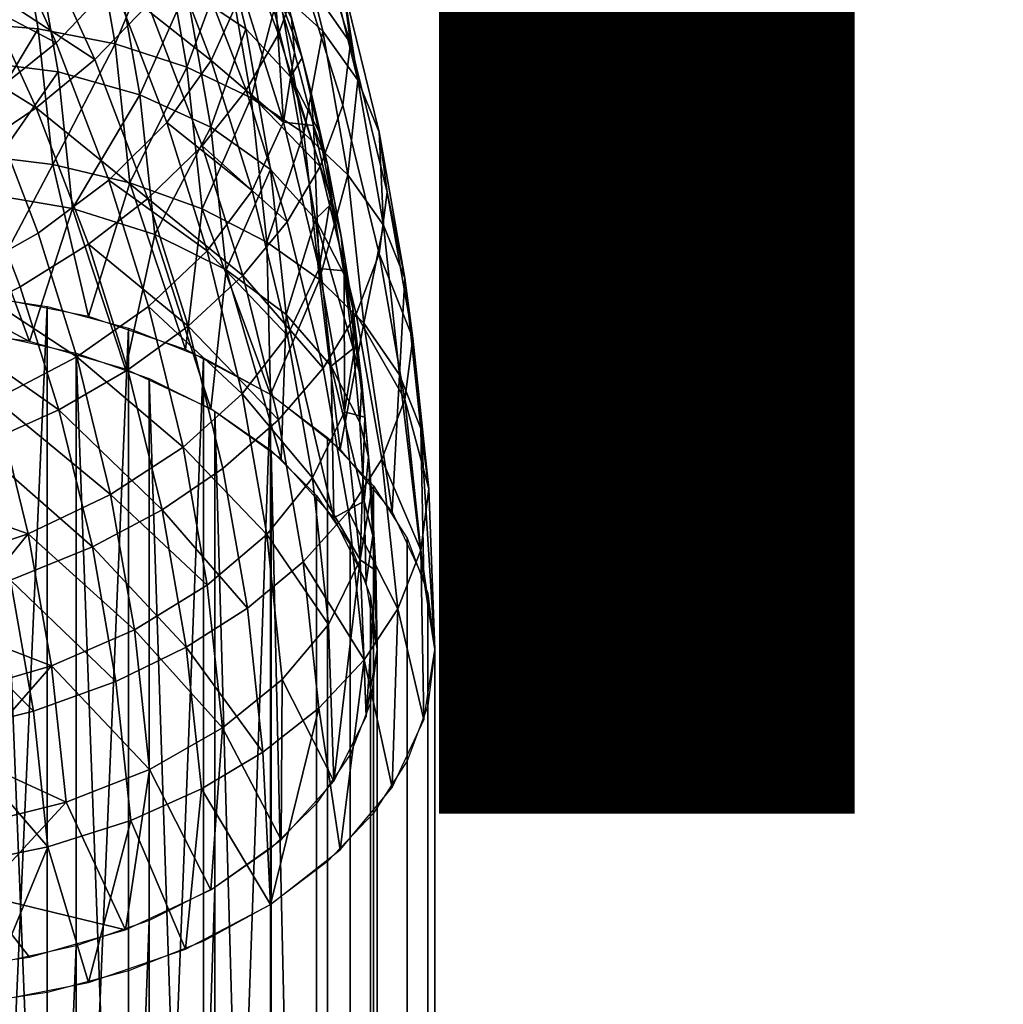
# Model space of a CAD drawing. Units: metres. Extents: x -8.8 to 2.4, y 0.2 to 5.1.
# Drawn here: x -1.1 to -1, y 0.4 to 0.4 of the extents above; entities that cross this region are included whole.
import ezdxf

# ---------------------------------------------------------------- set-up
doc = ezdxf.new("R2010")
doc.units = ezdxf.units.M
doc.linetypes.add('AUSGEZOGEN', pattern=[0])
doc.layers.add('Text Allgemein', color=7, linetype='AUSGEZOGEN', lineweight=25)
doc.layers.add('Vorh. Geländer', color=254, linetype='AUSGEZOGEN', lineweight=13)
doc.styles.add('ARIAL', font='ARIAL.TTF')

msp = doc.modelspace()

# ---------------------------------------------------------------- linework, layer by layer
at = {"layer": 'Vorh. Geländer', "color": 9, "linetype": 'AUSGEZOGEN', "lineweight": 25, "transparency": 33554687}
for points in [[(-1.046278, 0.446644, 0.455063), (-1.048797, 0.45321, 0.460572), (-1.049792, 0.450355, 0.463475), (-1.047288, 0.44383, 0.457999)], [(-1.054777, 0.44615, 0.465984), (-1.057397, 0.451891, 0.470801), (-1.059932, 0.449082, 0.472662), (-1.057355, 0.443436, 0.467924)], [(-1.051459, 0.44587, 0.427876), (-1.050363, 0.450551, 0.436138), (-1.048774, 0.444066, 0.430697)], [(-1.047288, 0.44383, 0.457999), (-1.049792, 0.450355, 0.463475), (-1.051239, 0.447748, 0.465855), (-1.048758, 0.441282, 0.460429)], [(-1.048774, 0.444066, 0.430697), (-1.050363, 0.450551, 0.436138), (-1.048358, 0.448454, 0.439308), (-1.046748, 0.441888, 0.433798)], [(-1.047278, 0.445769, 0.429041), (-1.046914, 0.450581, 0.437257), (-1.04529, 0.443956, 0.431698)], [(-1.04529, 0.443956, 0.431698), (-1.046914, 0.450581, 0.437257), (-1.045333, 0.448425, 0.440355), (-1.043694, 0.441737, 0.434742)], [(-1.062204, 0.444405, 0.414908), (-1.059216, 0.450023, 0.420987), (-1.05817, 0.444069, 0.415991)], [(-1.05817, 0.444069, 0.415991), (-1.059216, 0.450023, 0.420987), (-1.055761, 0.449471, 0.422509), (-1.054691, 0.443381, 0.417398)], [(-1.054691, 0.443381, 0.417398), (-1.055761, 0.449471, 0.422509), (-1.052532, 0.448547, 0.424417)], [(-1.044028, 0.443417, 0.446761), (-1.045926, 0.449471, 0.451841), (-1.046278, 0.446644, 0.455063)], [(-1.044383, 0.446108, 0.443434), (-1.045926, 0.449471, 0.451841), (-1.044028, 0.443417, 0.446761)], [(-1.057355, 0.443436, 0.467924), (-1.059932, 0.449082, 0.472662), (-1.063039, 0.446436, 0.473992)], [(-1.050332, 0.442632, 0.45817), (-1.052789, 0.449035, 0.463543), (-1.054777, 0.44615, 0.465984)], [(-1.048932, 0.445777, 0.455001), (-1.052789, 0.449035, 0.463543), (-1.050332, 0.442632, 0.45817)], [(-1.054691, 0.443381, 0.417398), (-1.052532, 0.448547, 0.424417), (-1.05144, 0.44233, 0.4192)], [(-1.05144, 0.44233, 0.4192), (-1.052532, 0.448547, 0.424417), (-1.049635, 0.447271, 0.426663)], [(-1.061697, 0.442682, 0.417047), (-1.062719, 0.448499, 0.421928), (-1.058326, 0.448109, 0.423491), (-1.057274, 0.442119, 0.418465)], [(-1.055614, 0.442679, 0.469701), (-1.05822, 0.448389, 0.474492), (-1.060828, 0.446101, 0.475688)], [(-1.057274, 0.442119, 0.418465), (-1.058326, 0.448109, 0.423491), (-1.05465, 0.447218, 0.425471), (-1.053572, 0.441084, 0.420324)], [(-1.053195, 0.445162, 0.467955), (-1.05822, 0.448389, 0.474492), (-1.055614, 0.442679, 0.469701)], [(-1.048358, 0.448454, 0.439308), (-1.047088, 0.446053, 0.442595), (-1.04622, 0.442753, 0.439825)], [(-1.046748, 0.441888, 0.433798), (-1.048358, 0.448454, 0.439308), (-1.04622, 0.442753, 0.439825)], [(-1.043694, 0.441737, 0.434742), (-1.045333, 0.448425, 0.440355), (-1.044383, 0.446108, 0.443434)], [(-1.048758, 0.441282, 0.460429), (-1.051239, 0.447748, 0.465855), (-1.053195, 0.445162, 0.467955), (-1.050745, 0.438775, 0.462596)], [(-1.053572, 0.441084, 0.420324), (-1.05465, 0.447218, 0.425471), (-1.051459, 0.44587, 0.427876)], [(-1.05144, 0.44233, 0.4192), (-1.049635, 0.447271, 0.426663), (-1.048523, 0.440939, 0.42135)], [(-1.048523, 0.440939, 0.42135), (-1.049635, 0.447271, 0.426663), (-1.047278, 0.445769, 0.429041)], [(-1.057355, 0.443436, 0.467924), (-1.063039, 0.446436, 0.473992), (-1.060515, 0.440907, 0.469352)], [(-1.044384, 0.440603, 0.449994), (-1.046278, 0.446644, 0.455063), (-1.047288, 0.44383, 0.457999), (-1.045406, 0.437826, 0.452962)], [(-1.044028, 0.443417, 0.446761), (-1.046278, 0.446644, 0.455063), (-1.044384, 0.440603, 0.449994)], [(-1.058266, 0.440489, 0.470979), (-1.060828, 0.446101, 0.475688), (-1.063823, 0.443942, 0.476505)], [(-1.055614, 0.442679, 0.469701), (-1.060828, 0.446101, 0.475688), (-1.058266, 0.440489, 0.470979)], [(-1.052351, 0.439827, 0.460678), (-1.054777, 0.44615, 0.465984), (-1.057355, 0.443436, 0.467924), (-1.054969, 0.437218, 0.462707)], [(-1.050332, 0.442632, 0.45817), (-1.054777, 0.44615, 0.465984), (-1.052351, 0.439827, 0.460678)], [(-1.053572, 0.441084, 0.420324), (-1.051459, 0.44587, 0.427876), (-1.050359, 0.439611, 0.422623)], [(-1.050359, 0.439611, 0.422623), (-1.051459, 0.44587, 0.427876), (-1.048774, 0.444066, 0.430697)], [(-1.048932, 0.445777, 0.455001), (-1.047068, 0.439833, 0.450014), (-1.047458, 0.445987, 0.448918)], [(-1.047068, 0.439833, 0.450014), (-1.04657, 0.442998, 0.446409), (-1.047458, 0.445987, 0.448918)], [(-1.0467, 0.444556, 0.444509), (-1.047458, 0.445987, 0.448918), (-1.04657, 0.442998, 0.446409)], [(-1.04622, 0.442753, 0.439825), (-1.047088, 0.446053, 0.442595), (-1.0467, 0.444556, 0.444509)], [(-1.042734, 0.439382, 0.43779), (-1.044383, 0.446108, 0.443434), (-1.044028, 0.443417, 0.446761), (-1.042375, 0.436676, 0.441104)], [(-1.043694, 0.441737, 0.434742), (-1.044383, 0.446108, 0.443434), (-1.042734, 0.439382, 0.43779)], [(-1.047068, 0.439833, 0.450014), (-1.048932, 0.445777, 0.455001), (-1.050332, 0.442632, 0.45817)], [(-1.048523, 0.440939, 0.42135), (-1.047278, 0.445769, 0.429041), (-1.04615, 0.439346, 0.423651)], [(-1.04615, 0.439346, 0.423651), (-1.047278, 0.445769, 0.429041), (-1.04529, 0.443956, 0.431698)], [(-1.050745, 0.438775, 0.462596), (-1.053195, 0.445162, 0.467955), (-1.055614, 0.442679, 0.469701), (-1.053201, 0.43639, 0.464424)], [(-1.04622, 0.442753, 0.439825), (-1.0467, 0.444556, 0.444509), (-1.04583, 0.441248, 0.441733)], [(-1.04583, 0.441248, 0.441733), (-1.0467, 0.444556, 0.444509), (-1.04657, 0.442998, 0.446409), (-1.045699, 0.439687, 0.443631)], [(-1.061563, 0.438421, 0.409887), (-1.062204, 0.444405, 0.414908), (-1.05817, 0.444069, 0.415991)], [(-1.058266, 0.440489, 0.470979), (-1.063823, 0.443942, 0.476505), (-1.061312, 0.438442, 0.47189)], [(-1.061563, 0.438421, 0.409887), (-1.05817, 0.444069, 0.415991), (-1.057511, 0.437922, 0.410833)], [(-1.057511, 0.437922, 0.410833), (-1.05817, 0.444069, 0.415991), (-1.054691, 0.443381, 0.417398)], [(-1.050359, 0.439611, 0.422623), (-1.048774, 0.444066, 0.430697), (-1.047656, 0.437701, 0.425356)], [(-1.047656, 0.437701, 0.425356), (-1.048774, 0.444066, 0.430697), (-1.046748, 0.441888, 0.433798), (-1.045616, 0.435444, 0.428391)], [(-1.045406, 0.437826, 0.452962), (-1.047288, 0.44383, 0.457999), (-1.048758, 0.441282, 0.460429)], [(-1.04615, 0.439346, 0.423651), (-1.04529, 0.443956, 0.431698), (-1.044148, 0.437454, 0.426243)], [(-1.044148, 0.437454, 0.426243), (-1.04529, 0.443956, 0.431698), (-1.043694, 0.441737, 0.434742)], [(-1.054969, 0.437218, 0.462707), (-1.057355, 0.443436, 0.467924), (-1.060515, 0.440907, 0.469352), (-1.058178, 0.434817, 0.464242)], [(-1.057511, 0.437922, 0.410833), (-1.054691, 0.443381, 0.417398), (-1.054017, 0.437094, 0.412123)], [(-1.054017, 0.437094, 0.412123), (-1.054691, 0.443381, 0.417398), (-1.05144, 0.44233, 0.4192)], [(-1.042375, 0.436676, 0.441104), (-1.044028, 0.443417, 0.446761), (-1.044384, 0.440603, 0.449994), (-1.042735, 0.433877, 0.44435)], [(-1.045699, 0.439687, 0.443631), (-1.04657, 0.442998, 0.446409), (-1.047068, 0.439833, 0.450014)], [(-1.04622, 0.442753, 0.439825), (-1.045466, 0.439436, 0.437042), (-1.046748, 0.441888, 0.433798)], [(-1.045466, 0.439436, 0.437042), (-1.04622, 0.442753, 0.439825), (-1.04583, 0.441248, 0.441733)], [(-1.061054, 0.436678, 0.412009), (-1.061697, 0.442682, 0.417047), (-1.057274, 0.442119, 0.418465)], [(-1.053201, 0.43639, 0.464424), (-1.055614, 0.442679, 0.469701), (-1.058266, 0.440489, 0.470979)], [(-1.054017, 0.437094, 0.412123), (-1.05144, 0.44233, 0.4192), (-1.050751, 0.435912, 0.413815)], [(-1.048484, 0.43674, 0.453226), (-1.050332, 0.442632, 0.45817), (-1.052351, 0.439827, 0.460678)], [(-1.050751, 0.435912, 0.413815), (-1.05144, 0.44233, 0.4192), (-1.048523, 0.440939, 0.42135)], [(-1.047068, 0.439833, 0.450014), (-1.050332, 0.442632, 0.45817), (-1.048484, 0.43674, 0.453226)], [(-1.061054, 0.436678, 0.412009), (-1.057274, 0.442119, 0.418465), (-1.056611, 0.435937, 0.413277)], [(-1.056611, 0.435937, 0.413277), (-1.057274, 0.442119, 0.418465), (-1.053572, 0.441084, 0.420324)], [(-1.046748, 0.441888, 0.433798), (-1.045466, 0.439436, 0.437042), (-1.044841, 0.436194, 0.434322)], [(-1.045616, 0.435444, 0.428391), (-1.046748, 0.441888, 0.433798), (-1.044841, 0.436194, 0.434322)], [(-1.044148, 0.437454, 0.426243), (-1.043694, 0.441737, 0.434742), (-1.042541, 0.435172, 0.429234)], [(-1.042541, 0.435172, 0.429234), (-1.043694, 0.441737, 0.434742), (-1.042734, 0.439382, 0.43779)], [(-1.056611, 0.435937, 0.413277), (-1.053572, 0.441084, 0.420324), (-1.052893, 0.434753, 0.415011)], [(-1.052893, 0.434753, 0.415011), (-1.053572, 0.441084, 0.420324), (-1.050359, 0.439611, 0.422623)], [(-1.046892, 0.435332, 0.455437), (-1.048758, 0.441282, 0.460429), (-1.050745, 0.438775, 0.462596)], [(-1.045406, 0.437826, 0.452962), (-1.048758, 0.441282, 0.460429), (-1.046892, 0.435332, 0.455437)], [(-1.045466, 0.439436, 0.437042), (-1.04583, 0.441248, 0.441733), (-1.045074, 0.437923, 0.438943)], [(-1.045074, 0.437923, 0.438943), (-1.04583, 0.441248, 0.441733), (-1.045699, 0.439687, 0.443631)], [(-1.058178, 0.434817, 0.464242), (-1.060515, 0.440907, 0.469352), (-1.064108, 0.4387, 0.470178), (-1.061828, 0.432755, 0.465191)], [(-1.050751, 0.435912, 0.413815), (-1.048523, 0.440939, 0.42135), (-1.047822, 0.434404, 0.415866)], [(-1.047822, 0.434404, 0.415866), (-1.048523, 0.440939, 0.42135), (-1.04615, 0.439346, 0.423651)], [(-1.042735, 0.433877, 0.44435), (-1.044384, 0.440603, 0.449994), (-1.045406, 0.437826, 0.452962), (-1.043767, 0.431141, 0.447352)], [(-1.055894, 0.434308, 0.465792), (-1.058266, 0.440489, 0.470979), (-1.061312, 0.438442, 0.47189), (-1.058988, 0.432384, 0.466807)], [(-1.053201, 0.43639, 0.464424), (-1.058266, 0.440489, 0.470979), (-1.055894, 0.434308, 0.465792)], [(-1.050527, 0.43401, 0.455796), (-1.052351, 0.439827, 0.460678), (-1.054969, 0.437218, 0.462707)], [(-1.048484, 0.43674, 0.453226), (-1.052351, 0.439827, 0.460678), (-1.050527, 0.43401, 0.455796)], [(-1.045446, 0.433215, 0.44446), (-1.047068, 0.439833, 0.450014), (-1.048484, 0.43674, 0.453226), (-1.046876, 0.430179, 0.447721)], [(-1.047068, 0.439833, 0.450014), (-1.045446, 0.433215, 0.44446), (-1.045699, 0.439687, 0.443631)], [(-1.045446, 0.433215, 0.44446), (-1.044943, 0.43636, 0.440839), (-1.045699, 0.439687, 0.443631)], [(-1.045074, 0.437923, 0.438943), (-1.045699, 0.439687, 0.443631), (-1.044943, 0.43636, 0.440839)], [(-1.052893, 0.434753, 0.415011), (-1.050359, 0.439611, 0.422623), (-1.049667, 0.433149, 0.417202)], [(-1.049667, 0.433149, 0.417202), (-1.050359, 0.439611, 0.422623), (-1.047656, 0.437701, 0.425356)], [(-1.047822, 0.434404, 0.415866), (-1.04615, 0.439346, 0.423651), (-1.045439, 0.432715, 0.418086)], [(-1.045439, 0.432715, 0.418086), (-1.04615, 0.439346, 0.423651), (-1.044148, 0.437454, 0.426243)], [(-1.044841, 0.436194, 0.434322), (-1.045466, 0.439436, 0.437042), (-1.045074, 0.437923, 0.438943)], [(-1.041574, 0.432779, 0.43225), (-1.042734, 0.439382, 0.43779), (-1.042375, 0.436676, 0.441104)], [(-1.042541, 0.435172, 0.429234), (-1.042734, 0.439382, 0.43779), (-1.041574, 0.432779, 0.43225)], [(-1.048902, 0.432899, 0.457664), (-1.050745, 0.438775, 0.462596), (-1.053201, 0.43639, 0.464424)], [(-1.046892, 0.435332, 0.455437), (-1.050745, 0.438775, 0.462596), (-1.048902, 0.432899, 0.457664)], [(-1.058988, 0.432384, 0.466807), (-1.061312, 0.438442, 0.47189), (-1.064889, 0.436518, 0.472386), (-1.06262, 0.430606, 0.467425)], [(-1.061563, 0.438421, 0.409887), (-1.057511, 0.437922, 0.410833), (-1.060661, 0.431976, 0.404641)], [(-1.055896, 0.431047, 0.405748), (-1.060661, 0.431976, 0.404641), (-1.057511, 0.437922, 0.410833)], [(-1.057511, 0.437922, 0.410833), (-1.054017, 0.437094, 0.412123), (-1.055896, 0.431047, 0.405748)], [(-1.044841, 0.436194, 0.434322), (-1.045074, 0.437923, 0.438943), (-1.044447, 0.434673, 0.436216)], [(-1.044447, 0.434673, 0.436216), (-1.045074, 0.437923, 0.438943), (-1.044943, 0.43636, 0.440839), (-1.044316, 0.433107, 0.43811)], [(-1.049667, 0.433149, 0.417202), (-1.047656, 0.437701, 0.425356), (-1.046951, 0.431131, 0.419842)], [(-1.046951, 0.431131, 0.419842), (-1.047656, 0.437701, 0.425356), (-1.045616, 0.435444, 0.428391)], [(-1.043767, 0.431141, 0.447352), (-1.045406, 0.437826, 0.452962), (-1.046892, 0.435332, 0.455437), (-1.045268, 0.428707, 0.449878)], [(-1.045439, 0.432715, 0.418086), (-1.044148, 0.437454, 0.426243), (-1.043429, 0.430743, 0.420611)], [(-1.043429, 0.430743, 0.420611), (-1.044148, 0.437454, 0.426243), (-1.042541, 0.435172, 0.429234)], [(-1.053175, 0.431496, 0.457906), (-1.054969, 0.437218, 0.462707), (-1.058178, 0.434817, 0.464242), (-1.056421, 0.429213, 0.45954)], [(-1.051505, 0.429539, 0.407546), (-1.055896, 0.431047, 0.405748), (-1.054017, 0.437094, 0.412123)], [(-1.050527, 0.43401, 0.455796), (-1.054969, 0.437218, 0.462707), (-1.053175, 0.431496, 0.457906)], [(-1.054017, 0.437094, 0.412123), (-1.050751, 0.435912, 0.413815), (-1.051505, 0.429539, 0.407546)], [(-1.058571, 0.429902, 0.407114), (-1.065673, 0.433711, 0.408854), (-1.061054, 0.436678, 0.412009)], [(-1.061054, 0.436678, 0.412009), (-1.056611, 0.435937, 0.413277), (-1.058571, 0.429902, 0.407114)], [(-1.046876, 0.430179, 0.447721), (-1.048484, 0.43674, 0.453226), (-1.050527, 0.43401, 0.455796)], [(-1.041213, 0.430059, 0.435552), (-1.042375, 0.436676, 0.441104), (-1.042735, 0.433877, 0.44435)], [(-1.041574, 0.432779, 0.43225), (-1.042375, 0.436676, 0.441104), (-1.041213, 0.430059, 0.435552)], [(-1.051386, 0.430603, 0.459568), (-1.053201, 0.43639, 0.464424), (-1.055894, 0.434308, 0.465792)], [(-1.048902, 0.432899, 0.457664), (-1.053201, 0.43639, 0.464424), (-1.051386, 0.430603, 0.459568)], [(-1.044841, 0.436194, 0.434322), (-1.044324, 0.432941, 0.431592), (-1.045616, 0.435444, 0.428391)], [(-1.044316, 0.433107, 0.43811), (-1.044943, 0.43636, 0.440839), (-1.045446, 0.433215, 0.44446)], [(-1.044324, 0.432941, 0.431592), (-1.044841, 0.436194, 0.434322), (-1.044447, 0.434673, 0.436216), (-1.04393, 0.431412, 0.43348)], [(-1.054217, 0.428655, 0.408599), (-1.058571, 0.429902, 0.407114), (-1.056611, 0.435937, 0.413277)], [(-1.056611, 0.435937, 0.413277), (-1.052893, 0.434753, 0.415011), (-1.054217, 0.428655, 0.408599)], [(-1.047656, 0.427508, 0.409966), (-1.051505, 0.429539, 0.407546), (-1.050751, 0.435912, 0.413815)], [(-1.050751, 0.435912, 0.413815), (-1.047822, 0.434404, 0.415866), (-1.047656, 0.427508, 0.409966)], [(-1.045268, 0.428707, 0.449878), (-1.046892, 0.435332, 0.455437), (-1.048902, 0.432899, 0.457664)], [(-1.046951, 0.431131, 0.419842), (-1.045616, 0.435444, 0.428391), (-1.044903, 0.428791, 0.422809)], [(-1.045616, 0.435444, 0.428391), (-1.044324, 0.432941, 0.431592), (-1.043908, 0.429592, 0.428782)], [(-1.044903, 0.428791, 0.422809), (-1.045616, 0.435444, 0.428391), (-1.043908, 0.429592, 0.428782)], [(-1.043429, 0.430743, 0.420611), (-1.042541, 0.435172, 0.429234), (-1.041814, 0.428396, 0.423548)], [(-1.041814, 0.428396, 0.423548), (-1.042541, 0.435172, 0.429234), (-1.041574, 0.432779, 0.43225)], [(-1.056421, 0.429213, 0.45954), (-1.058178, 0.434817, 0.464242), (-1.061828, 0.432755, 0.465191)], [(-1.05036, 0.426855, 0.410745), (-1.054217, 0.428655, 0.408599), (-1.052893, 0.434753, 0.415011)], [(-1.052893, 0.434753, 0.415011), (-1.049667, 0.433149, 0.417202), (-1.05036, 0.426855, 0.410745)], [(-1.054111, 0.42862, 0.46102), (-1.055894, 0.434308, 0.465792), (-1.058988, 0.432384, 0.466807), (-1.05724, 0.42681, 0.46213)], [(-1.051386, 0.430603, 0.459568), (-1.055894, 0.434308, 0.465792), (-1.054111, 0.42862, 0.46102)], [(-1.047822, 0.434404, 0.415866), (-1.045439, 0.432715, 0.418086), (-1.047656, 0.427508, 0.409966)], [(-1.04393, 0.431412, 0.43348), (-1.044447, 0.434673, 0.436216), (-1.044316, 0.433107, 0.43811)], [(-1.048939, 0.427532, 0.450361), (-1.050527, 0.43401, 0.455796), (-1.053175, 0.431496, 0.457906)], [(-1.046876, 0.430179, 0.447721), (-1.050527, 0.43401, 0.455796), (-1.048939, 0.427532, 0.450361)], [(-1.041575, 0.427274, 0.43881), (-1.042735, 0.433877, 0.44435), (-1.043767, 0.431141, 0.447352)], [(-1.041213, 0.430059, 0.435552), (-1.042735, 0.433877, 0.44435), (-1.041575, 0.427274, 0.43881)], [(-1.058571, 0.429902, 0.407114), (-1.063233, 0.430539, 0.406355), (-1.065673, 0.433711, 0.408854)], [(-1.047171, 0.424578, 0.413459), (-1.05036, 0.426855, 0.410745), (-1.049667, 0.433149, 0.417202)], [(-1.049667, 0.433149, 0.417202), (-1.046951, 0.431131, 0.419842), (-1.047171, 0.424578, 0.413459)], [(-1.044305, 0.426719, 0.43901), (-1.045446, 0.433215, 0.44446), (-1.046876, 0.430179, 0.447721), (-1.045745, 0.42374, 0.442317)], [(-1.045446, 0.433215, 0.44446), (-1.044305, 0.426719, 0.43901), (-1.044316, 0.433107, 0.43811)], [(-1.043908, 0.429592, 0.428782), (-1.044324, 0.432941, 0.431592), (-1.04393, 0.431412, 0.43348)], [(-1.044305, 0.426719, 0.43901), (-1.043798, 0.429844, 0.435372), (-1.044316, 0.433107, 0.43811)], [(-1.04393, 0.431412, 0.43348), (-1.044316, 0.433107, 0.43811), (-1.043798, 0.429844, 0.435372)], [(-1.056421, 0.429213, 0.45954), (-1.061828, 0.432755, 0.465191), (-1.060112, 0.427286, 0.460601)], [(-1.047298, 0.426355, 0.452173), (-1.048902, 0.432899, 0.457664), (-1.051386, 0.430603, 0.459568)], [(-1.045268, 0.428707, 0.449878), (-1.048902, 0.432899, 0.457664), (-1.047298, 0.426355, 0.452173)], [(-1.044497, 0.425034, 0.412915), (-1.047656, 0.427508, 0.409966), (-1.045439, 0.432715, 0.418086)], [(-1.045439, 0.432715, 0.418086), (-1.043429, 0.430743, 0.420611), (-1.044497, 0.425034, 0.412915)], [(-1.041814, 0.428396, 0.423548), (-1.041574, 0.432779, 0.43225), (-1.040843, 0.425963, 0.426531)], [(-1.040843, 0.425963, 0.426531), (-1.041574, 0.432779, 0.43225), (-1.041213, 0.430059, 0.435552)], [(-1.05724, 0.42681, 0.46213), (-1.058988, 0.432384, 0.466807), (-1.06262, 0.430606, 0.467425)], [(-1.061643, 0.432089, 0.404507), (-1.057768, 0.431491, 0.40522), (-1.061643, 0.343994, 0.330586)], [(-1.057768, 0.343396, 0.331299), (-1.061643, 0.343994, 0.330586), (-1.057768, 0.431491, 0.40522)], [(-1.057768, 0.431491, 0.40522), (-1.054085, 0.430511, 0.406388), (-1.057768, 0.343396, 0.331299)], [(-1.051613, 0.425125, 0.45256), (-1.053175, 0.431496, 0.457906), (-1.056421, 0.429213, 0.45954)], [(-1.048939, 0.427532, 0.450361), (-1.053175, 0.431496, 0.457906), (-1.051613, 0.425125, 0.45256)], [(-1.043908, 0.429592, 0.428782), (-1.04393, 0.431412, 0.43348), (-1.043512, 0.428056, 0.430664)], [(-1.043512, 0.428056, 0.430664), (-1.04393, 0.431412, 0.43348), (-1.043798, 0.429844, 0.435372)], [(-1.044788, 0.421924, 0.416621), (-1.047171, 0.424578, 0.413459), (-1.046951, 0.431131, 0.419842)], [(-1.046951, 0.431131, 0.419842), (-1.044903, 0.428791, 0.422809), (-1.044788, 0.421924, 0.416621)], [(-1.042614, 0.424579, 0.441846), (-1.043767, 0.431141, 0.447352), (-1.045268, 0.428707, 0.449878), (-1.044126, 0.422204, 0.444421)], [(-1.04215, 0.422211, 0.416279), (-1.044497, 0.425034, 0.412915), (-1.043429, 0.430743, 0.420611)], [(-1.041575, 0.427274, 0.43881), (-1.043767, 0.431141, 0.447352), (-1.042614, 0.424579, 0.441846)], [(-1.043429, 0.430743, 0.420611), (-1.041814, 0.428396, 0.423548), (-1.04215, 0.422211, 0.416279)], [(-1.05724, 0.42681, 0.46213), (-1.06262, 0.430606, 0.467425), (-1.060914, 0.425165, 0.46286)], [(-1.054085, 0.342415, 0.332467), (-1.057768, 0.343396, 0.331299), (-1.054085, 0.430511, 0.406388)], [(-1.049807, 0.42416, 0.454162), (-1.051386, 0.430603, 0.459568), (-1.054111, 0.42862, 0.46102), (-1.052558, 0.422287, 0.455706)], [(-1.054085, 0.430511, 0.406388), (-1.050687, 0.429172, 0.407983), (-1.054085, 0.342415, 0.332467)], [(-1.047298, 0.426355, 0.452173), (-1.051386, 0.430603, 0.459568), (-1.049807, 0.42416, 0.454162)], [(-1.06002, 0.43017, 0.406793), (-1.056458, 0.429384, 0.40773), (-1.056458, 0.341289, 0.333809)], [(-1.056458, 0.341289, 0.333809), (-1.06002, 0.342075, 0.332873), (-1.06002, 0.43017, 0.406793)], [(-1.045745, 0.42374, 0.442317), (-1.046876, 0.430179, 0.447721), (-1.048939, 0.427532, 0.450361)], [(-1.04338, 0.426484, 0.432553), (-1.043798, 0.429844, 0.435372), (-1.044305, 0.426719, 0.43901)], [(-1.043512, 0.428056, 0.430664), (-1.043798, 0.429844, 0.435372), (-1.04338, 0.426484, 0.432553)], [(-1.040481, 0.423229, 0.429821), (-1.041213, 0.430059, 0.435552), (-1.041575, 0.427274, 0.43881)], [(-1.040843, 0.425963, 0.426531), (-1.041213, 0.430059, 0.435552), (-1.040481, 0.423229, 0.429821)], [(-1.056458, 0.429384, 0.40773), (-1.053146, 0.428232, 0.409103), (-1.053146, 0.340137, 0.335182)], [(-1.053146, 0.340137, 0.335182), (-1.056458, 0.341289, 0.333809), (-1.056458, 0.429384, 0.40773)], [(-1.043908, 0.429592, 0.428782), (-1.043606, 0.426236, 0.425966), (-1.044903, 0.428791, 0.422809)], [(-1.043606, 0.426236, 0.425966), (-1.043908, 0.429592, 0.428782), (-1.043512, 0.428056, 0.430664)], [(-1.054891, 0.422973, 0.454305), (-1.056421, 0.429213, 0.45954), (-1.060112, 0.427286, 0.460601)], [(-1.051613, 0.425125, 0.45256), (-1.056421, 0.429213, 0.45954), (-1.054891, 0.422973, 0.454305)], [(-1.050687, 0.341077, 0.334063), (-1.054085, 0.342415, 0.332467), (-1.050687, 0.429172, 0.407983)], [(-1.050687, 0.429172, 0.407983), (-1.047656, 0.427508, 0.409966), (-1.050687, 0.341077, 0.334063)], [(-1.052558, 0.422287, 0.455706), (-1.054111, 0.42862, 0.46102), (-1.05724, 0.42681, 0.46213)], [(-1.044126, 0.422204, 0.444421), (-1.045268, 0.428707, 0.449878), (-1.047298, 0.426355, 0.452173), (-1.04617, 0.419932, 0.446784)], [(-1.044903, 0.428791, 0.422809), (-1.043606, 0.426236, 0.425966), (-1.043411, 0.422672, 0.422975)], [(-1.043411, 0.422672, 0.422975), (-1.044788, 0.421924, 0.416621), (-1.044903, 0.428791, 0.422809)], [(-1.053146, 0.428232, 0.409103), (-1.050175, 0.426746, 0.410875), (-1.050175, 0.338651, 0.336954)], [(-1.050175, 0.338651, 0.336954), (-1.053146, 0.340137, 0.335182), (-1.053146, 0.428232, 0.409103)], [(-1.043606, 0.426236, 0.425966), (-1.043512, 0.428056, 0.430664), (-1.043209, 0.424692, 0.427841)], [(-1.043209, 0.424692, 0.427841), (-1.043512, 0.428056, 0.430664), (-1.04338, 0.426484, 0.432553), (-1.043077, 0.423118, 0.429728)], [(-1.040705, 0.419149, 0.419929), (-1.04215, 0.422211, 0.416279), (-1.041814, 0.428396, 0.423548)], [(-1.041814, 0.428396, 0.423548), (-1.040843, 0.425963, 0.426531), (-1.040705, 0.419149, 0.419929)], [(-1.05862, 0.421196, 0.455491), (-1.060112, 0.427286, 0.460601), (-1.063305, 0.422839, 0.458566)], [(-1.054891, 0.422973, 0.454305), (-1.060112, 0.427286, 0.460601), (-1.05862, 0.421196, 0.455491)], [(-1.047822, 0.421173, 0.445025), (-1.048939, 0.427532, 0.450361), (-1.051613, 0.425125, 0.45256)], [(-1.047656, 0.339413, 0.336046), (-1.050687, 0.341077, 0.334063), (-1.047656, 0.427508, 0.409966)], [(-1.045745, 0.42374, 0.442317), (-1.048939, 0.427532, 0.450361), (-1.047822, 0.421173, 0.445025)], [(-1.047656, 0.427508, 0.409966), (-1.045068, 0.42556, 0.412288), (-1.045068, 0.337465, 0.338367), (-1.047656, 0.339413, 0.336046)], [(-1.040844, 0.420459, 0.433091), (-1.041575, 0.427274, 0.43881), (-1.042614, 0.424579, 0.441846)], [(-1.040481, 0.423229, 0.429821), (-1.041575, 0.427274, 0.43881), (-1.040844, 0.420459, 0.433091)], [(-1.055719, 0.420604, 0.456922), (-1.05724, 0.42681, 0.46213), (-1.060914, 0.425165, 0.46286)], [(-1.052558, 0.422287, 0.455706), (-1.05724, 0.42681, 0.46213), (-1.055719, 0.420604, 0.456922)], [(-1.050175, 0.426746, 0.410875), (-1.047624, 0.424965, 0.412997), (-1.047624, 0.33687, 0.339076)], [(-1.047624, 0.33687, 0.339076), (-1.050175, 0.338651, 0.336954), (-1.050175, 0.426746, 0.410875)], [(-1.043586, 0.420014, 0.433383), (-1.044305, 0.426719, 0.43901), (-1.045745, 0.42374, 0.442317)], [(-1.044305, 0.426719, 0.43901), (-1.043586, 0.420014, 0.433383), (-1.04338, 0.426484, 0.432553)], [(-1.04617, 0.419932, 0.446784), (-1.047298, 0.426355, 0.452173), (-1.049807, 0.42416, 0.454162), (-1.048696, 0.417836, 0.448855)], [(-1.043586, 0.420014, 0.433383), (-1.043077, 0.423118, 0.429728), (-1.04338, 0.426484, 0.432553)], [(-1.043411, 0.422672, 0.422975), (-1.043606, 0.426236, 0.425966), (-1.043209, 0.424692, 0.427841)], [(-1.040217, 0.415963, 0.423725), (-1.040705, 0.419149, 0.419929), (-1.040843, 0.425963, 0.426531)], [(-1.040843, 0.425963, 0.426531), (-1.040481, 0.423229, 0.429821), (-1.040217, 0.415963, 0.423725)], [(-1.045068, 0.42556, 0.412288), (-1.042985, 0.423376, 0.414891), (-1.042985, 0.33528, 0.340971), (-1.045068, 0.337465, 0.338367)], [(-1.055719, 0.420604, 0.456922), (-1.060914, 0.425165, 0.46286), (-1.05943, 0.419107, 0.457777)], [(-1.050514, 0.418872, 0.447313), (-1.051613, 0.425125, 0.45256), (-1.054891, 0.422973, 0.454305)], [(-1.047822, 0.421173, 0.445025), (-1.051613, 0.425125, 0.45256), (-1.050514, 0.418872, 0.447313)], [(-1.047624, 0.424965, 0.412997), (-1.045565, 0.422939, 0.415412), (-1.045565, 0.334844, 0.341491)], [(-1.045565, 0.334844, 0.341491), (-1.047624, 0.33687, 0.339076), (-1.047624, 0.424965, 0.412997)], [(-1.041888, 0.417806, 0.436162), (-1.042614, 0.424579, 0.441846), (-1.044126, 0.422204, 0.444421)], [(-1.043411, 0.422672, 0.422975), (-1.043209, 0.424692, 0.427841), (-1.043014, 0.421119, 0.424843)], [(-1.043014, 0.421119, 0.424843), (-1.043209, 0.424692, 0.427841), (-1.043077, 0.423118, 0.429728)], [(-1.040844, 0.420459, 0.433091), (-1.042614, 0.424579, 0.441846), (-1.041888, 0.417806, 0.436162)], [(-1.048696, 0.417836, 0.448855), (-1.049807, 0.42416, 0.454162), (-1.052558, 0.422287, 0.455706)], [(-1.045032, 0.417092, 0.43674), (-1.045745, 0.42374, 0.442317), (-1.047822, 0.421173, 0.445025)], [(-1.043586, 0.420014, 0.433383), (-1.045745, 0.42374, 0.442317), (-1.045032, 0.417092, 0.43674)], [(-1.042985, 0.423376, 0.414891), (-1.04146, 0.421009, 0.417712), (-1.04146, 0.332914, 0.343791), (-1.042985, 0.33528, 0.340971)], [(-1.040481, 0.423229, 0.429821), (-1.040844, 0.420459, 0.433091), (-1.040217, 0.415963, 0.423725)], [(-1.063305, 0.422839, 0.458566), (-1.062629, 0.419867, 0.456072), (-1.05862, 0.421196, 0.455491)], [(-1.053815, 0.416849, 0.449166), (-1.054891, 0.422973, 0.454305), (-1.05862, 0.421196, 0.455491)], [(-1.050514, 0.418872, 0.447313), (-1.054891, 0.422973, 0.454305), (-1.053815, 0.416849, 0.449166)], [(-1.045565, 0.422939, 0.415412), (-1.044052, 0.420722, 0.418054), (-1.044052, 0.332627, 0.344133), (-1.045565, 0.334844, 0.341491)], [(-1.043077, 0.423118, 0.429728), (-1.043586, 0.420014, 0.433383), (-1.042882, 0.419542, 0.426728)], [(-1.043014, 0.421119, 0.424843), (-1.043077, 0.423118, 0.429728), (-1.042882, 0.419542, 0.426728)], [(-1.051466, 0.416071, 0.45049), (-1.052558, 0.422287, 0.455706), (-1.055719, 0.420604, 0.456922)], [(-1.048696, 0.417836, 0.448855), (-1.052558, 0.422287, 0.455706), (-1.051466, 0.416071, 0.45049)], [(-1.043315, 0.41901, 0.420093), (-1.044788, 0.421924, 0.416621), (-1.043411, 0.422672, 0.422975)], [(-1.043411, 0.422672, 0.422975), (-1.043014, 0.421119, 0.424843), (-1.043315, 0.41901, 0.420093)], [(-1.043406, 0.415491, 0.438789), (-1.044126, 0.422204, 0.444421), (-1.04617, 0.419932, 0.446784)], [(-1.041888, 0.417806, 0.436162), (-1.044126, 0.422204, 0.444421), (-1.043406, 0.415491, 0.438789)], [(-1.05862, 0.421196, 0.455491), (-1.062629, 0.419867, 0.456072), (-1.062069, 0.416962, 0.453634)], [(-1.057569, 0.415218, 0.450475), (-1.05862, 0.421196, 0.455491), (-1.062069, 0.416962, 0.453634)], [(-1.053815, 0.416849, 0.449166), (-1.05862, 0.421196, 0.455491), (-1.057569, 0.415218, 0.450475)], [(-1.047118, 0.414609, 0.439518), (-1.047822, 0.421173, 0.445025), (-1.050514, 0.418872, 0.447313), (-1.049822, 0.412417, 0.441896)], [(-1.045032, 0.417092, 0.43674), (-1.047822, 0.421173, 0.445025), (-1.047118, 0.414609, 0.439518)], [(-1.042817, 0.415963, 0.423725), (-1.043315, 0.41901, 0.420093), (-1.043014, 0.421119, 0.424843)], [(-1.043014, 0.421119, 0.424843), (-1.042882, 0.419542, 0.426728), (-1.042817, 0.415963, 0.423725)], [(-1.04146, 0.421009, 0.417712), (-1.040529, 0.418517, 0.420681), (-1.040529, 0.330422, 0.34676), (-1.04146, 0.332914, 0.343791)], [(-1.054649, 0.414512, 0.45181), (-1.055719, 0.420604, 0.456922), (-1.05943, 0.419107, 0.457777)], [(-1.051466, 0.416071, 0.45049), (-1.055719, 0.420604, 0.456922), (-1.054649, 0.414512, 0.45181)], [(-1.044052, 0.420722, 0.418054), (-1.043128, 0.418376, 0.42085), (-1.043128, 0.33028, 0.346929), (-1.044052, 0.332627, 0.344133)], [(-1.040844, 0.420459, 0.433091), (-1.041888, 0.417806, 0.436162), (-1.040705, 0.412778, 0.427521)], [(-1.040705, 0.412778, 0.427521), (-1.040217, 0.415963, 0.423725), (-1.040844, 0.420459, 0.433091)], [(-1.043586, 0.420014, 0.433383), (-1.045032, 0.417092, 0.43674), (-1.044788, 0.410002, 0.430829)], [(-1.044788, 0.410002, 0.430829), (-1.043315, 0.412916, 0.427356), (-1.043586, 0.420014, 0.433383)], [(-1.043586, 0.420014, 0.433383), (-1.043315, 0.412916, 0.427356), (-1.042882, 0.419542, 0.426728)], [(-1.045459, 0.413301, 0.44122), (-1.04617, 0.419932, 0.446784), (-1.048696, 0.417836, 0.448855), (-1.047996, 0.411307, 0.443377)], [(-1.043406, 0.415491, 0.438789), (-1.04617, 0.419932, 0.446784), (-1.045459, 0.413301, 0.44122)], [(-1.043315, 0.412916, 0.427356), (-1.042817, 0.415963, 0.423725), (-1.042882, 0.419542, 0.426728)], [(-1.058385, 0.413162, 0.452788), (-1.05943, 0.419107, 0.457777), (-1.06323, 0.418015, 0.45813)], [(-1.054649, 0.414512, 0.45181), (-1.05943, 0.419107, 0.457777), (-1.058385, 0.413162, 0.452788)], [(-1.049822, 0.412417, 0.441896), (-1.050514, 0.418872, 0.447313), (-1.053815, 0.416849, 0.449166)], [(-1.043128, 0.418376, 0.42085), (-1.042817, 0.415963, 0.423725), (-1.042817, 0.327868, 0.349804), (-1.043128, 0.33028, 0.346929)], [(-1.040529, 0.418517, 0.420681), (-1.040217, 0.415963, 0.423725), (-1.040217, 0.327868, 0.349804), (-1.040529, 0.330422, 0.34676)], [(-1.058385, 0.413162, 0.452788), (-1.06323, 0.418015, 0.45813), (-1.062211, 0.412218, 0.453266)], [(-1.047996, 0.411307, 0.443377), (-1.048696, 0.417836, 0.448855), (-1.051466, 0.416071, 0.45049)], [(-1.041888, 0.417806, 0.436162), (-1.043406, 0.415491, 0.438789), (-1.04215, 0.409715, 0.431171)], [(-1.04215, 0.409715, 0.431171), (-1.040705, 0.412778, 0.427521), (-1.041888, 0.417806, 0.436162)], [(-1.062069, 0.416962, 0.453634), (-1.061607, 0.414047, 0.451188), (-1.057569, 0.415218, 0.450475)], [(-1.045032, 0.417092, 0.43674), (-1.047118, 0.414609, 0.439518), (-1.044788, 0.410002, 0.430829)], [(-1.053138, 0.410527, 0.443861), (-1.053815, 0.416849, 0.449166), (-1.057569, 0.415218, 0.450475)], [(-1.049822, 0.412417, 0.441896), (-1.053815, 0.416849, 0.449166), (-1.053138, 0.410527, 0.443861)], [(-1.050778, 0.409654, 0.445106), (-1.051466, 0.416071, 0.45049), (-1.054649, 0.414512, 0.45181), (-1.053974, 0.408223, 0.446534)], [(-1.047996, 0.411307, 0.443377), (-1.051466, 0.416071, 0.45049), (-1.050778, 0.409654, 0.445106)], [(-1.042817, 0.415963, 0.423725), (-1.043128, 0.413551, 0.4266), (-1.043128, 0.325456, 0.352679), (-1.042817, 0.327868, 0.349804)], [(-1.040529, 0.325314, 0.352848), (-1.040217, 0.327868, 0.349804), (-1.040217, 0.415963, 0.423725), (-1.040529, 0.413409, 0.426769)], [(-1.057569, 0.415218, 0.450475), (-1.061607, 0.414047, 0.451188), (-1.061233, 0.411046, 0.448671)], [(-1.056908, 0.409047, 0.445297), (-1.057569, 0.415218, 0.450475), (-1.061233, 0.411046, 0.448671)], [(-1.053138, 0.410527, 0.443861), (-1.057569, 0.415218, 0.450475), (-1.056908, 0.409047, 0.445297)], [(-1.043406, 0.415491, 0.438789), (-1.045459, 0.413301, 0.44122), (-1.044497, 0.406893, 0.434535)], [(-1.044497, 0.406893, 0.434535), (-1.04215, 0.409715, 0.431171), (-1.043406, 0.415491, 0.438789)], [(-1.053974, 0.408223, 0.446534), (-1.054649, 0.414512, 0.45181), (-1.058385, 0.413162, 0.452788), (-1.057727, 0.407024, 0.447638)], [(-1.047118, 0.414609, 0.439518), (-1.049822, 0.412417, 0.441896), (-1.047171, 0.407349, 0.433991)], [(-1.047171, 0.407349, 0.433991), (-1.044788, 0.410002, 0.430829), (-1.047118, 0.414609, 0.439518)], [(-1.043128, 0.413551, 0.4266), (-1.044052, 0.411205, 0.429396), (-1.044052, 0.32311, 0.355475), (-1.043128, 0.325456, 0.352679)], [(-1.04146, 0.322823, 0.355817), (-1.040529, 0.325314, 0.352848), (-1.040529, 0.413409, 0.426769), (-1.04146, 0.410918, 0.429737)], [(-1.057727, 0.407024, 0.447638), (-1.058385, 0.413162, 0.452788), (-1.062211, 0.412218, 0.453266)], [(-1.045459, 0.413301, 0.44122), (-1.047996, 0.411307, 0.443377), (-1.047656, 0.404419, 0.437483)], [(-1.047656, 0.404419, 0.437483), (-1.044497, 0.406893, 0.434535), (-1.045459, 0.413301, 0.44122)], [(-1.057727, 0.407024, 0.447638), (-1.062211, 0.412218, 0.453266), (-1.06157, 0.406235, 0.448245)], [(-1.049822, 0.412417, 0.441896), (-1.053138, 0.410527, 0.443861), (-1.05036, 0.405072, 0.436704)], [(-1.05036, 0.405072, 0.436704), (-1.047171, 0.407349, 0.433991), (-1.049822, 0.412417, 0.441896)], [(-1.047996, 0.411307, 0.443377), (-1.050778, 0.409654, 0.445106), (-1.047656, 0.404419, 0.437483)], [(-1.044052, 0.411205, 0.429396), (-1.045565, 0.408988, 0.432038), (-1.045565, 0.320893, 0.358117), (-1.044052, 0.32311, 0.355475)], [(-1.061233, 0.411046, 0.448671), (-1.060963, 0.408039, 0.446147), (-1.056908, 0.409047, 0.445297)], [(-1.042985, 0.320456, 0.358638), (-1.04146, 0.322823, 0.355817), (-1.04146, 0.410918, 0.429737), (-1.042985, 0.408551, 0.432558)], [(-1.053138, 0.410527, 0.443861), (-1.056908, 0.409047, 0.445297), (-1.054217, 0.403271, 0.438851)], [(-1.054217, 0.403271, 0.438851), (-1.05036, 0.405072, 0.436704), (-1.053138, 0.410527, 0.443861)], [(-1.050778, 0.409654, 0.445106), (-1.053974, 0.408223, 0.446534), (-1.051505, 0.402388, 0.439903)], [(-1.051505, 0.402388, 0.439903), (-1.047656, 0.404419, 0.437483), (-1.050778, 0.409654, 0.445106)], [(-1.056908, 0.409047, 0.445297), (-1.060963, 0.408039, 0.446147), (-1.060789, 0.404845, 0.443467)], [(-1.060789, 0.404845, 0.443467), (-1.054217, 0.403271, 0.438851), (-1.056908, 0.409047, 0.445297)], [(-1.045565, 0.408988, 0.432038), (-1.047624, 0.406962, 0.434452), (-1.047624, 0.318867, 0.360532), (-1.045565, 0.320893, 0.358117)], [(-1.045068, 0.318272, 0.361241), (-1.042985, 0.320456, 0.358638), (-1.042985, 0.408551, 0.432558), (-1.045068, 0.406367, 0.435162)], [(-1.053974, 0.408223, 0.446534), (-1.057727, 0.407024, 0.447638), (-1.055896, 0.400879, 0.441701)], [(-1.055896, 0.400879, 0.441701), (-1.051505, 0.402388, 0.439903), (-1.053974, 0.408223, 0.446534)], [(-1.057727, 0.407024, 0.447638), (-1.06157, 0.406235, 0.448245), (-1.060661, 0.39995, 0.442808)], [(-1.060661, 0.39995, 0.442808), (-1.055896, 0.400879, 0.441701), (-1.057727, 0.407024, 0.447638)], [(-1.047624, 0.406962, 0.434452), (-1.050175, 0.405181, 0.436575), (-1.050175, 0.317086, 0.362654), (-1.047624, 0.318867, 0.360532)], [(-1.047656, 0.316323, 0.363563), (-1.045068, 0.318272, 0.361241), (-1.045068, 0.406367, 0.435162), (-1.047656, 0.404419, 0.437483)], [(-1.050175, 0.405181, 0.436575), (-1.053146, 0.403694, 0.438347), (-1.053146, 0.315599, 0.364426)], [(-1.053146, 0.315599, 0.364426), (-1.050175, 0.317086, 0.362654), (-1.050175, 0.405181, 0.436575)], [(-1.063233, 0.401388, 0.441095), (-1.058571, 0.402025, 0.440336), (-1.060789, 0.404845, 0.443467)], [(-1.058571, 0.402025, 0.440336), (-1.054217, 0.403271, 0.438851), (-1.060789, 0.404845, 0.443467)], [(-1.050687, 0.31466, 0.365546), (-1.047656, 0.316323, 0.363563), (-1.047656, 0.404419, 0.437483), (-1.050687, 0.402755, 0.439466)], [(-1.053146, 0.403694, 0.438347), (-1.056458, 0.402542, 0.439719), (-1.056458, 0.314447, 0.365799)], [(-1.056458, 0.314447, 0.365799), (-1.053146, 0.315599, 0.364426), (-1.053146, 0.403694, 0.438347)], [(-1.054085, 0.313321, 0.367141), (-1.050687, 0.31466, 0.365546), (-1.050687, 0.402755, 0.439466), (-1.054085, 0.401416, 0.441062)], [(-1.056458, 0.402542, 0.439719), (-1.06002, 0.401756, 0.440656), (-1.06002, 0.313661, 0.366736)], [(-1.06002, 0.313661, 0.366736), (-1.056458, 0.314447, 0.365799), (-1.056458, 0.402542, 0.439719)], [(-1.057768, 0.312341, 0.368309), (-1.054085, 0.313321, 0.367141), (-1.054085, 0.401416, 0.441062), (-1.057768, 0.400436, 0.44223)], [(-1.061643, 0.311742, 0.369022), (-1.057768, 0.312341, 0.368309), (-1.057768, 0.400436, 0.44223), (-1.061643, 0.399838, 0.442943)]]:
    msp.add_3dface(points, dxfattribs=at)

# ---------------------------------------------------------------- texts
at = {"layer": 'Text Allgemein', "color": 1, "linetype": 'AUSGEZOGEN', "lineweight": 25, "transparency": 33554687, "insert": (-1.857147, 0.644762), "char_height": 0.18, "width": 1.74778358, "attachment_point": 1, "line_spacing_factor": 1.024096, "style": 'ARIAL'}
msp.add_mtext('\\A1;{\\fArial|i0|b0;\\H0.180000;\\W0.833333;\\C1;HAGS-Equipment}\\P{\\fArial|i0|b0;\\H0.180000;\\W0.833333;\\C1;to be added}\\P', dxfattribs=at)

doc.saveas('drawing.dxf')
